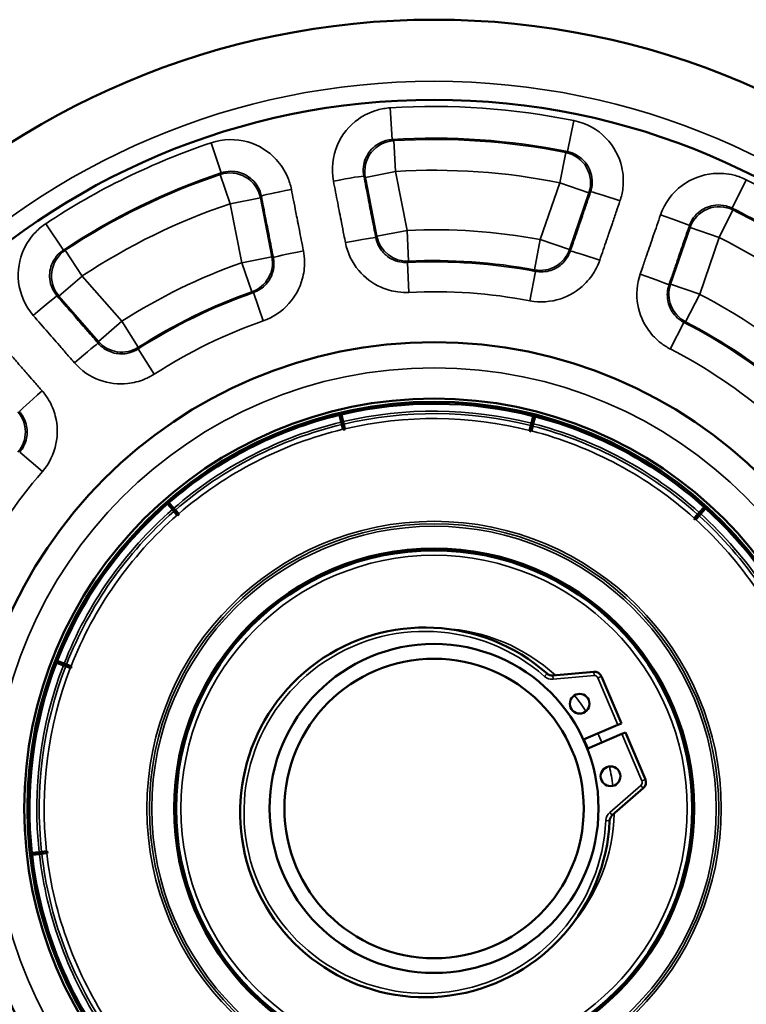
# Model space of a CAD drawing. Units: inches. Extents: x 0.6 to 32.9, y 2.1 to 21.
# Drawn here: x 5.5 to 7, y 12.3 to 14.3 of the extents above; entities that cross this region are included whole.
import ezdxf

# ---------------------------------------------------------------- set-up
doc = ezdxf.new("R2010")
doc.units = ezdxf.units.IN
doc.header["$MEASUREMENT"] = 0
doc.layers.add('Visible (ANSI)', color=7, linetype='Continuous', lineweight=50)
doc.layers.add('Visible Narrow (ANSI)', color=7, linetype='Continuous', lineweight=35)

msp = doc.modelspace()

# ---------------------------------------------------------------- linework, layer by layer
at = {"layer": 'Visible (ANSI)'}
for p, q in [((6.1831, 13.4843), (6.187, 13.4852)), ((6.1866, 13.4697), (6.1831, 13.4843)), ((6.187, 13.4852), (6.1905, 13.4706)), ((6.5724, 13.4674), (6.5761, 13.4819)), ((6.5761, 13.4819), (6.5799, 13.481)), ((6.1877, 13.4648), (6.1866, 13.4697)), ((6.1901, 13.4551), (6.1877, 13.4648)), ((6.1905, 13.4706), (6.1916, 13.4657)), ((6.1916, 13.4657), (6.1939, 13.456)), ((6.5686, 13.4529), (6.5711, 13.4626)), ((6.5711, 13.4626), (6.5724, 13.4674)), ((6.575, 13.4616), (6.5725, 13.4519)), ((6.5762, 13.4664), (6.575, 13.4616)), ((6.5799, 13.481), (6.5762, 13.4664)), ((6.1903, 13.4539), (6.1901, 13.4551)), ((6.1942, 13.4548), (6.1903, 13.4539)), ((6.1939, 13.456), (6.1942, 13.4548)), ((6.5683, 13.4517), (6.5686, 13.4529)), ((6.5722, 13.4507), (6.5683, 13.4517)), ((6.5725, 13.4519), (6.5722, 13.4507)), ((5.8341, 13.3037), (5.8371, 13.3063)), ((5.844, 13.2924), (5.8341, 13.3037)), ((5.8371, 13.3063), (5.847, 13.295)), ((5.8472, 13.2886), (5.844, 13.2924)), ((5.847, 13.295), (5.8503, 13.2912)), ((5.8538, 13.2811), (5.8472, 13.2886)), ((5.8503, 13.2912), (5.8568, 13.2837)), ((5.8576, 13.2828), (5.8546, 13.2801)), ((5.8568, 13.2837), (5.8576, 13.2828)), ((6.9029, 13.275), (6.9095, 13.2824)), ((6.9095, 13.2824), (6.9129, 13.2861)), ((6.9159, 13.2835), (6.9125, 13.2798)), ((6.9129, 13.2861), (6.9229, 13.2973)), ((6.9259, 13.2946), (6.9159, 13.2835)), ((6.9229, 13.2973), (6.9259, 13.2946)), ((5.8546, 13.2801), (5.8538, 13.2811)), ((6.902, 13.2741), (6.9029, 13.275)), ((6.905, 13.2714), (6.902, 13.2741)), ((6.9058, 13.2723), (6.905, 13.2714)), ((6.9125, 13.2798), (6.9058, 13.2723)), ((5.609, 12.9816), (5.6104, 12.9853)), ((5.6104, 12.9853), (5.6244, 12.9799)), ((5.623, 12.9762), (5.609, 12.9816)), ((5.6276, 12.9744), (5.623, 12.9762)), ((5.6244, 12.9799), (5.6291, 12.9781)), ((5.6369, 12.9708), (5.6276, 12.9744)), ((5.6291, 12.9781), (5.6384, 12.9745)), ((5.6381, 12.9703), (5.6369, 12.9708)), ((5.6396, 12.974), (5.6381, 12.9703)), ((5.6384, 12.9745), (5.6396, 12.974)), ((6.6988, 12.9634), (6.6158, 12.956)), ((6.7552, 12.8586), (6.7146, 12.9539)), ((6.678, 12.8257), (6.748, 12.8555)), ((6.7552, 12.8586), (6.748, 12.8555)), ((6.7558, 12.8371), (6.6858, 12.8073)), ((6.7558, 12.8371), (6.763, 12.8402)), ((6.8036, 12.7448), (6.763, 12.8402)), ((6.7365, 12.6722), (6.7994, 12.7269)), ((5.5589, 12.5958), (5.5738, 12.5975)), ((5.5593, 12.5918), (5.5589, 12.5958)), ((5.5742, 12.5935), (5.5593, 12.5918)), ((5.5738, 12.5975), (5.5787, 12.598)), ((5.5792, 12.5941), (5.5742, 12.5935)), ((5.5787, 12.598), (5.5887, 12.5992)), ((5.5891, 12.5952), (5.5792, 12.5941)), ((5.5887, 12.5992), (5.5899, 12.5993)), ((5.5904, 12.5953), (5.5891, 12.5952)), ((5.5899, 12.5993), (5.5904, 12.5953))]:
    msp.add_line(p, q, dxfattribs=at)
for centre, radius in [((6.3749, 12.686), 1.6), ((6.3749, 12.686), 1.4375), ((6.3749, 12.686), 0.946), ((6.3749, 12.686), 0.8314), ((6.3749, 12.686), 0.825), ((6.3749, 12.686), 0.5275), ((6.3749, 12.686), 0.5235), ((6.3749, 12.686), 0.3337), ((6.3749, 12.686), 0.3037), ((6.6703, 12.8985), 0.02), ((6.7329, 12.7513), 0.02)]:
    msp.add_circle(centre, radius, dxfattribs=at)
for centre, radius, start, end in [((6.3749, 12.686), 0.821, 75.8165, 103.2296), ((6.3749, 12.686), 0.821, 103.5088, 130.9219), ((6.3749, 12.686), 0.821, 103.2296, 103.5088), ((6.3749, 12.686), 0.821, 75.5373, 75.8165), ((6.3749, 12.686), 0.821, 48.1242, 75.5373), ((6.3749, 12.686), 0.821, 131.2011, 158.6143), ((6.3749, 12.686), 0.821, 130.9219, 131.2011), ((6.3749, 12.686), 0.821, 47.845, 48.1242), ((6.3749, 12.686), 0.821, 20.4319, 47.845), ((6.3565, 12.6781), 0.375, 48.6806, 357.4008), ((6.3749, 12.686), 0.821, 158.6143, 158.8934), ((6.3749, 12.686), 0.821, 158.8934, 186.3066), ((6.7002, 12.9478), 0.0156, 23.0407, 95.1148), ((6.6144, 12.9715), 0.0156, 228.6806, 275.1148), ((6.3749, 12.686), 0.3345, 21.3276, 24.7538), ((6.7892, 12.7387), 0.0156, 310.9666, 23.0407), ((6.7467, 12.6604), 0.0156, 130.9666, 177.4008), ((6.3749, 12.686), 0.821, 186.3066, 186.5857), ((6.3749, 12.686), 0.821, 186.5857, 213.9989)]:
    msp.add_arc(centre, radius, start, end, dxfattribs=at)
at = {"layer": 'Visible Narrow (ANSI)'}
for p, q in [((6.2899, 14.0429), (6.2859, 14.1071)), ((6.6458, 14.0183), (6.6586, 14.0813)), ((6.2968, 13.9782), (6.2931, 14.0406)), ((5.9433, 13.9752), (5.9229, 14.0362)), ((6.6423, 14.0164), (6.63, 13.9552)), ((5.9413, 13.9719), (5.9612, 13.9127)), ((6.2355, 13.9662), (6.2968, 13.9782)), ((6.2355, 13.9662), (6.2588, 13.8466)), ((6.3202, 13.8586), (6.2968, 13.9782)), ((6.9798, 13.9036), (7.0084, 13.9612)), ((6.63, 13.9552), (6.5904, 13.8399)), ((6.63, 13.9552), (6.6891, 13.9349)), ((5.9612, 13.9127), (6.0226, 13.9247)), ((6.0459, 13.8051), (6.0226, 13.9247)), ((6.6495, 13.8196), (6.6891, 13.9349)), ((5.9612, 13.9127), (5.9846, 13.7931)), ((6.9534, 13.8441), (6.9813, 13.9)), ((5.6229, 13.8186), (5.5873, 13.8722)), ((6.8943, 13.8644), (6.8547, 13.7492)), ((6.8943, 13.8644), (6.9534, 13.8441)), ((6.3202, 13.8586), (6.2588, 13.8466)), ((6.3231, 13.7962), (6.3202, 13.8586)), ((6.9138, 13.7289), (6.9534, 13.8441)), ((6.5904, 13.8399), (6.579, 13.7785)), ((6.6495, 13.8196), (6.5904, 13.8399)), ((5.6612, 13.766), (5.6267, 13.8182)), ((6.0459, 13.8051), (5.9846, 13.7931)), ((5.9846, 13.7931), (6.0054, 13.7342)), ((6.324, 13.7328), (6.321, 13.7934)), ((5.614, 13.725), (5.6612, 13.766)), ((5.7412, 13.6742), (5.6612, 13.766)), ((6.5694, 13.7159), (6.5806, 13.7755)), ((6.9138, 13.7289), (6.8547, 13.7492)), ((5.614, 13.725), (5.6941, 13.6331)), ((6.0284, 13.6751), (6.0083, 13.7324)), ((6.8851, 13.6734), (6.9138, 13.7289)), ((5.7412, 13.6742), (5.6941, 13.6331)), ((5.7749, 13.6215), (5.7412, 13.6742)), ((6.8542, 13.618), (6.8819, 13.672)), ((5.8074, 13.5671), (5.7745, 13.6181)), ((5.5802, 13.3694), (5.5343, 13.4089)), ((6.6988, 12.9634), (6.6995, 12.9556)), ((6.6041, 12.9598), (6.5989, 12.9539)), ((6.6158, 12.956), (6.6165, 12.9482)), ((6.6165, 12.9482), (6.6995, 12.9556)), ((6.7146, 12.9539), (6.7074, 12.9509)), ((6.7074, 12.9509), (6.748, 12.8555)), ((6.7558, 12.8371), (6.7964, 12.7418)), ((6.7964, 12.7418), (6.8036, 12.7448)), ((6.7943, 12.7328), (6.7314, 12.6781)), ((6.7943, 12.7328), (6.7994, 12.7269)), ((6.7314, 12.6781), (6.7365, 12.6722)), ((6.7233, 12.6615), (6.7311, 12.6611))]:
    msp.add_line(p, q, dxfattribs=at)
for radius in [1.475, 0.8939, 0.5825, 0.5775, 0.5725, 0.5135]:
    msp.add_circle((6.3749, 12.686), radius, dxfattribs=at)
for centre, radius, start, end in [((6.3749, 12.686), 1.4239, 78.5085, 93.5833), ((6.3749, 12.686), 1.3596, 78.5085, 93.5833), ((6.3749, 12.686), 1.3571, 78.6346, 93.4572), ((6.3749, 12.686), 1.4239, 108.5085, 123.5833), ((6.3749, 12.686), 1.2946, 78.6346, 93.4572), ((6.3749, 12.686), 1.3596, 108.5085, 123.5833), ((6.3749, 12.686), 1.3571, 108.6346, 123.4572), ((6.3749, 12.686), 1.4239, 48.5085, 63.5833), ((6.3749, 12.686), 1.2946, 108.6346, 123.4572), ((6.3749, 12.686), 1.3596, 48.5085, 63.5833), ((6.3749, 12.686), 1.3571, 48.6346, 63.4572), ((6.3749, 12.686), 1.1739, 79.4199, 92.6719), ((6.3749, 12.686), 1.2946, 48.6346, 63.4572), ((6.3749, 12.686), 1.1739, 109.4199, 122.6719), ((6.3749, 12.686), 1.1087, 79.3061, 92.7857), ((6.3749, 12.686), 1.1114, 79.4199, 92.6719), ((6.3749, 12.686), 1.1087, 109.3061, 122.7857), ((6.3749, 12.686), 1.1114, 109.4199, 122.6719), ((6.3749, 12.686), 1.0481, 79.3061, 92.7857), ((6.3749, 12.686), 1.1739, 49.4199, 62.6719), ((6.3749, 12.686), 1.0481, 109.3061, 122.7857), ((6.3749, 12.686), 1.1087, 49.3061, 62.7857), ((6.3749, 12.686), 1.1114, 49.4199, 62.6719), ((6.3749, 12.686), 1.0481, 49.3061, 62.7857), ((6.3749, 12.686), 0.806, 75.8191, 103.227), ((6.3749, 12.686), 0.801, 75.82, 103.2262), ((6.3749, 12.686), 0.806, 103.5114, 130.9193), ((6.3749, 12.686), 0.801, 103.5123, 130.9185), ((6.3749, 12.686), 0.791, 75.8218, 103.2243), ((6.3749, 12.686), 0.801, 48.1277, 75.5338), ((6.3749, 12.686), 0.806, 48.1268, 75.5347), ((6.3749, 12.686), 0.791, 103.5141, 130.9167), ((6.3749, 12.686), 0.791, 48.1295, 75.532), ((6.3749, 12.686), 1.0481, 139.3061, 152.7857), ((6.3749, 12.686), 0.806, 131.2037, 158.6117), ((6.3749, 12.686), 0.801, 131.2046, 158.6108), ((6.3749, 12.686), 0.806, 20.4345, 47.8424), ((6.3749, 12.686), 0.791, 131.2064, 158.609), ((6.3749, 12.686), 0.791, 20.4372, 47.8397), ((6.3749, 12.686), 0.801, 20.4354, 47.8415), ((6.3565, 12.6781), 0.3672, 48.6806, 357.4008), ((6.3749, 12.686), 0.3657, 47.6862, 86.8725), ((6.3749, 12.686), 0.806, 158.896, 186.304), ((6.3749, 12.686), 0.801, 158.8969, 186.3031), ((6.3749, 12.686), 0.791, 158.8987, 186.3013), ((6.6144, 12.9715), 0.0234, 228.6806, 275.1148), ((6.7002, 12.9478), 0.00781, 23.0407, 95.1148), ((6.3749, 12.686), 0.3657, 32.6123, 38.8682), ((6.3749, 12.686), 0.3657, 21.474, 24.6074), ((6.3749, 12.686), 0.3658, 7.2132, 13.4691), ((6.7892, 12.7387), 0.00781, 310.9666, 23.0407), ((6.3749, 12.686), 0.3657, 319.2089, 358.3952), ((6.7467, 12.6604), 0.0234, 130.9666, 177.4008), ((6.3749, 12.686), 0.806, 186.5883, 213.9963), ((6.3749, 12.686), 0.801, 186.5892, 213.9954), ((6.3749, 12.686), 0.791, 186.591, 213.9936)]:
    msp.add_arc(centre, radius, start, end, dxfattribs=at)
for centre, major_axis, ratio, start_param, end_param in [((6.2968, 13.9782), (-0.0383, -0.0494), 0.999649, 3.860941, 5.563837), ((6.63, 13.9552), (-0.0311, 0.0542), 0.999649, 3.860941, 5.563837), ((5.9612, 13.9127), (-0.054, 0.0314), 0.999649, 3.860941, 5.563837), ((6.1711, 13.9566), (0.0613, 0.0119), 0.029588, 0.017461, 1.569813), ((6.0859, 13.94), (-0.0613, -0.012), 0.029588, 4.713372, 6.265724), ((6.7516, 13.9165), (-0.0591, 0.0203), 0.029588, 4.713372, 6.265724), ((6.9534, 13.8441), (-0.0578, -0.0237), 0.999649, 3.860941, 5.563837), ((6.8337, 13.8883), (0.0591, -0.0203), 0.029588, 0.017461, 1.569813), ((6.1954, 13.8319), (0.0613, 0.0119), 0.029584, 0.017461, 1.569705), ((6.3202, 13.8586), (0.0492, -0.0386), 0.999734, 4.000199, 5.424579), ((5.6612, 13.766), (-0.0084, -0.0619), 0.999649, 3.860941, 5.563837), ((5.9846, 13.7931), (0.031, 0.0543), 0.999734, 4.000199, 5.424579), ((6.1103, 13.8153), (-0.0613, -0.012), 0.029584, 4.71348, 6.265724), ((6.5904, 13.8399), (0.054, 0.0315), 0.999734, 4.000199, 5.424579), ((6.7104, 13.7963), (-0.0591, 0.0203), 0.029584, 4.71348, 6.265724), ((6.7924, 13.7682), (0.0591, -0.0203), 0.029584, 0.017461, 1.569705), ((6.9138, 13.7289), (0.0233, -0.058), 0.999734, 4.000199, 5.424579), ((5.5631, 13.6845), (0.0472, 0.041), 0.029588, 0.017461, 1.569813), ((5.6464, 13.5886), (0.0472, 0.041), 0.029584, 0.017461, 1.569705), ((5.7412, 13.6742), (0.0619, -0.0089), 0.999734, 4.000199, 5.424579), ((5.5811, 13.5317), (-0.0471, -0.0411), 0.029584, 4.71348, 6.265724), ((5.4833, 13.4496), (-0.0003, 0.0625), 0.999734, 4.000199, 5.424579)]:
    msp.add_ellipse(centre, major_axis=major_axis, ratio=ratio, start_param=start_param, end_param=end_param, dxfattribs=at)
for points, knots in [([(6.2859, 14.1071), (6.2771, 14.1066), (6.2683, 14.1051), (6.246, 14.0988), (6.2331, 14.0926), (6.2028, 14.0712), (6.188, 14.053), (6.1688, 14.0091), (6.166, 13.983), (6.1708, 13.9585)], [0, 0, 0, 0, 0.067154, 0.067154, 0.1746003, 0.1746003, 0.3465144, 0.3465144, 0.5372316, 0.5372316, 0.5372316, 0.5372316]), ([(6.7521, 13.9183), (6.755, 13.9266), (6.757, 13.9353), (6.7597, 13.9583), (6.7589, 13.9726), (6.7507, 14.0087), (6.7395, 14.0293), (6.7062, 14.0638), (6.6831, 14.0764), (6.6586, 14.0813)], [0, 0, 0, 0, 0.067154, 0.067154, 0.1746004, 0.1746004, 0.3465147, 0.3465147, 0.5372321, 0.5372321, 0.5372321, 0.5372321]), ([(6.0855, 13.9418), (6.0838, 13.9505), (6.0811, 13.959), (6.072, 13.9802), (6.0642, 13.9922), (6.039, 14.0194), (6.019, 14.0317), (5.9729, 14.0448), (5.9467, 14.0442), (5.9229, 14.0362)], [0, 0, 0, 0, 0.067154, 0.067154, 0.1746004, 0.1746004, 0.3465147, 0.3465147, 0.5372321, 0.5372321, 0.5372321, 0.5372321]), ([(6.2324, 13.9686), (6.23, 13.9809), (6.2314, 13.9939), (6.241, 14.0159), (6.2484, 14.025), (6.2635, 14.0357), (6.27, 14.0387), (6.2811, 14.0419), (6.2855, 14.0426), (6.2899, 14.0429)], [-0.5372316, -0.5372316, -0.5372316, -0.5372316, -0.3465144, -0.3465144, -0.1746003, -0.1746003, -0.067154, -0.067154, 0, 0, 0, 0]), ([(6.2931, 14.0406), (6.293, 14.0406), (6.2929, 14.0407), (6.2925, 14.041), (6.2922, 14.0412), (6.2918, 14.0415), (6.2916, 14.0417), (6.291, 14.0421), (6.2907, 14.0423), (6.2902, 14.0427), (6.2901, 14.0428), (6.2899, 14.0429)], [-0.7025145, -0.7025145, -0.7025145, -0.7025145, -0.6739974, -0.6739974, -0.5722619, -0.5722619, -0.5086773, -0.5086773, -0.3815079, -0.3815079, -0.3385666, -0.3385666, -0.3385666, -0.3385666]), ([(6.6458, 14.0183), (6.6456, 14.0182), (6.6455, 14.0181), (6.645, 14.0179), (6.6446, 14.0176), (6.644, 14.0173), (6.6438, 14.0172), (6.6432, 14.0169), (6.6429, 14.0168), (6.6425, 14.0165), (6.6424, 14.0165), (6.6423, 14.0164)], [0.3385666, 0.3385666, 0.3385666, 0.3385666, 0.3815079, 0.3815079, 0.5086773, 0.5086773, 0.5722619, 0.5722619, 0.6739974, 0.6739974, 0.7025145, 0.7025145, 0.7025145, 0.7025145]), ([(6.6458, 14.0183), (6.658, 14.0158), (6.6695, 14.0095), (6.6862, 13.9923), (6.6918, 13.982), (6.6959, 13.9639), (6.6963, 13.9568), (6.6949, 13.9453), (6.6939, 13.941), (6.6925, 13.9368)], [-0.5372321, -0.5372321, -0.5372321, -0.5372321, -0.3465147, -0.3465147, -0.1746004, -0.1746004, -0.067154, -0.067154, 0, 0, 0, 0]), ([(5.9433, 13.9752), (5.9432, 13.9751), (5.9432, 13.975), (5.9428, 13.9744), (5.9426, 13.9741), (5.9422, 13.9735), (5.9421, 13.9733), (5.9418, 13.9728), (5.9416, 13.9725), (5.9414, 13.9721), (5.9413, 13.972), (5.9413, 13.9719)], [0.3385666, 0.3385666, 0.3385666, 0.3385666, 0.3815079, 0.3815079, 0.5086773, 0.5086773, 0.5722619, 0.5722619, 0.6739974, 0.6739974, 0.7025145, 0.7025145, 0.7025145, 0.7025145]), ([(5.9433, 13.9752), (5.9552, 13.9792), (5.9683, 13.9795), (5.9913, 13.9729), (6.0013, 13.9668), (6.0139, 13.9532), (6.0178, 13.9472), (6.0224, 13.9366), (6.0237, 13.9324), (6.0245, 13.928)], [-0.5372321, -0.5372321, -0.5372321, -0.5372321, -0.3465147, -0.3465147, -0.1746004, -0.1746004, -0.067154, -0.067154, 0, 0, 0, 0]), ([(6.2567, 13.8439), (6.2557, 13.8491), (6.2547, 13.8543), (6.252, 13.8678), (6.2504, 13.8761), (6.2462, 13.8977), (6.2436, 13.911), (6.2382, 13.9391), (6.2353, 13.9539), (6.2324, 13.9686)], [0, 0, 0, 0, 0.0403562, 0.0403562, 0.1049261, 0.1049261, 0.2082379, 0.2082379, 0.3228495, 0.3228495, 0.3228495, 0.3228495]), ([(6.2324, 13.9686), (6.2326, 13.9685), (6.2327, 13.9684), (6.2332, 13.968), (6.2336, 13.9677), (6.2341, 13.9673), (6.2343, 13.9672), (6.2347, 13.9668), (6.235, 13.9666), (6.2353, 13.9664), (6.2354, 13.9663), (6.2355, 13.9662)], [0.3283957, 0.3283957, 0.3283957, 0.3283957, 0.3815079, 0.3815079, 0.5086773, 0.5086773, 0.5722619, 0.5722619, 0.6739974, 0.6739974, 0.7025145, 0.7025145, 0.7025145, 0.7025145]), ([(7.0084, 13.9612), (7.0005, 13.9651), (6.9921, 13.9683), (6.9696, 13.974), (6.9554, 13.9751), (6.9185, 13.9717), (6.8965, 13.9633), (6.858, 13.9349), (6.8425, 13.9137), (6.8344, 13.89)], [0, 0, 0, 0, 0.067154, 0.067154, 0.1746003, 0.1746003, 0.3465144, 0.3465144, 0.5372316, 0.5372316, 0.5372316, 0.5372316]), ([(6.1099, 13.8171), (6.1084, 13.8245), (6.107, 13.8319), (6.1042, 13.8459), (6.1029, 13.8526), (6.1008, 13.8634), (6.1, 13.8675), (6.0987, 13.8743), (6.0982, 13.8769), (6.0966, 13.8847), (6.0956, 13.8899), (6.093, 13.9034), (6.0913, 13.9117), (6.0883, 13.9273), (6.0869, 13.9345), (6.0855, 13.9418)], [-0.3228495, -0.3228495, -0.3228495, -0.3228495, -0.2655437, -0.2655437, -0.2138878, -0.2138878, -0.1816028, -0.1816028, -0.1614247, -0.1614247, -0.1210685, -0.1210685, -0.0564987, -0.0564987, 0, 0, 0, 0]), ([(6.1708, 13.9585), (6.1737, 13.9437), (6.1765, 13.929), (6.182, 13.9009), (6.1846, 13.8876), (6.1888, 13.866), (6.1904, 13.8577), (6.1931, 13.8442), (6.1941, 13.839), (6.1951, 13.8338)], [-0.3228495, -0.3228495, -0.3228495, -0.3228495, -0.2082379, -0.2082379, -0.1049261, -0.1049261, -0.0403562, -0.0403562, 0, 0, 0, 0]), ([(6.0226, 13.9247), (6.0226, 13.9247), (6.0227, 13.9248), (6.0229, 13.9252), (6.0231, 13.9255), (6.0234, 13.926), (6.0235, 13.9262), (6.0238, 13.9268), (6.024, 13.9272), (6.0243, 13.9277), (6.0244, 13.9279), (6.0245, 13.928)], [-0.7025145, -0.7025145, -0.7025145, -0.7025145, -0.6739974, -0.6739974, -0.5722619, -0.5722619, -0.5086773, -0.5086773, -0.3815079, -0.3815079, -0.3283957, -0.3283957, -0.3283957, -0.3283957]), ([(6.0245, 13.928), (6.026, 13.9208), (6.0274, 13.9135), (6.0304, 13.8979), (6.0321, 13.8896), (6.0347, 13.8761), (6.0357, 13.8709), (6.0372, 13.8631), (6.0378, 13.8605), (6.0391, 13.8537), (6.0399, 13.8496), (6.042, 13.8388), (6.0433, 13.8321), (6.0461, 13.8181), (6.0475, 13.8107), (6.0489, 13.8033)], [0, 0, 0, 0, 0.0564987, 0.0564987, 0.1210685, 0.1210685, 0.1614247, 0.1614247, 0.1816028, 0.1816028, 0.2138878, 0.2138878, 0.2655437, 0.2655437, 0.3228495, 0.3228495, 0.3228495, 0.3228495]), ([(6.6925, 13.9368), (6.6901, 13.9298), (6.6877, 13.9228), (6.6825, 13.9078), (6.6798, 13.8998), (6.6753, 13.8867), (6.6736, 13.8817), (6.671, 13.8742), (6.6702, 13.8717), (6.668, 13.8652), (6.6666, 13.8612), (6.663, 13.8508), (6.6608, 13.8444), (6.6562, 13.8309), (6.6537, 13.8237), (6.6513, 13.8166)], [0, 0, 0, 0, 0.0564987, 0.0564987, 0.1210685, 0.1210685, 0.1614247, 0.1614247, 0.1816028, 0.1816028, 0.2138878, 0.2138878, 0.2655437, 0.2655437, 0.3228495, 0.3228495, 0.3228495, 0.3228495]), ([(6.6891, 13.9349), (6.6892, 13.9349), (6.6893, 13.935), (6.6897, 13.9352), (6.69, 13.9354), (6.6905, 13.9357), (6.6907, 13.9358), (6.6913, 13.9361), (6.6916, 13.9363), (6.6922, 13.9366), (6.6923, 13.9367), (6.6925, 13.9368)], [-0.7025145, -0.7025145, -0.7025145, -0.7025145, -0.6739974, -0.6739974, -0.5722619, -0.5722619, -0.5086773, -0.5086773, -0.3815079, -0.3815079, -0.3283957, -0.3283957, -0.3283957, -0.3283957]), ([(6.7109, 13.7981), (6.7134, 13.8052), (6.7158, 13.8123), (6.7204, 13.8258), (6.7226, 13.8323), (6.7262, 13.8427), (6.7276, 13.8467), (6.7298, 13.8532), (6.7307, 13.8557), (6.7333, 13.8632), (6.735, 13.8682), (6.7394, 13.8812), (6.7422, 13.8892), (6.7473, 13.9043), (6.7497, 13.9113), (6.7521, 13.9183)], [-0.3228495, -0.3228495, -0.3228495, -0.3228495, -0.2655437, -0.2655437, -0.2138878, -0.2138878, -0.1816028, -0.1816028, -0.1614247, -0.1614247, -0.1210685, -0.1210685, -0.0564987, -0.0564987, 0, 0, 0, 0]), ([(6.8928, 13.868), (6.8969, 13.8798), (6.9046, 13.8904), (6.9239, 13.9046), (6.9349, 13.9088), (6.9533, 13.9105), (6.9604, 13.91), (6.9716, 13.9071), (6.9758, 13.9055), (6.9798, 13.9036)], [-0.5372316, -0.5372316, -0.5372316, -0.5372316, -0.3465144, -0.3465144, -0.1746003, -0.1746003, -0.067154, -0.067154, 0, 0, 0, 0]), ([(6.9813, 13.9), (6.9813, 13.9001), (6.9812, 13.9002), (6.9811, 13.9006), (6.9809, 13.901), (6.9807, 13.9015), (6.9806, 13.9017), (6.9803, 13.9023), (6.9801, 13.9027), (6.9799, 13.9033), (6.9798, 13.9034), (6.9798, 13.9036)], [-0.7025145, -0.7025145, -0.7025145, -0.7025145, -0.6739974, -0.6739974, -0.5722619, -0.5722619, -0.5086773, -0.5086773, -0.3815079, -0.3815079, -0.3385666, -0.3385666, -0.3385666, -0.3385666]), ([(6.8344, 13.89), (6.8295, 13.8758), (6.8246, 13.8616), (6.8153, 13.8346), (6.8109, 13.8218), (6.8037, 13.8009), (6.801, 13.7929), (6.7965, 13.7799), (6.7948, 13.7749), (6.7931, 13.7699)], [-0.3228495, -0.3228495, -0.3228495, -0.3228495, -0.2082379, -0.2082379, -0.1049261, -0.1049261, -0.0403562, -0.0403562, 0, 0, 0, 0]), ([(5.5873, 13.8722), (5.5799, 13.8673), (5.573, 13.8616), (5.5568, 13.845), (5.5487, 13.8332), (5.5332, 13.7996), (5.5295, 13.7764), (5.5349, 13.7288), (5.5455, 13.7048), (5.5619, 13.6859)], [0, 0, 0, 0, 0.067154, 0.067154, 0.1746003, 0.1746003, 0.3465144, 0.3465144, 0.5372316, 0.5372316, 0.5372316, 0.5372316]), ([(6.8515, 13.7479), (6.8532, 13.7529), (6.8549, 13.7579), (6.8594, 13.7709), (6.8622, 13.7789), (6.8693, 13.7997), (6.8737, 13.8126), (6.883, 13.8396), (6.8879, 13.8538), (6.8928, 13.868)], [0, 0, 0, 0, 0.0403562, 0.0403562, 0.1049261, 0.1049261, 0.2082379, 0.2082379, 0.3228495, 0.3228495, 0.3228495, 0.3228495]), ([(6.8928, 13.868), (6.8929, 13.8678), (6.893, 13.8677), (6.8932, 13.8671), (6.8934, 13.8667), (6.8936, 13.8661), (6.8937, 13.8659), (6.8939, 13.8653), (6.8941, 13.865), (6.8942, 13.8646), (6.8943, 13.8645), (6.8943, 13.8644)], [0.3283957, 0.3283957, 0.3283957, 0.3283957, 0.3815079, 0.3815079, 0.5086773, 0.5086773, 0.5722619, 0.5722619, 0.6739974, 0.6739974, 0.7025145, 0.7025145, 0.7025145, 0.7025145]), ([(6.2588, 13.8466), (6.2588, 13.8466), (6.2587, 13.8465), (6.2585, 13.8462), (6.2583, 13.846), (6.258, 13.8456), (6.2579, 13.8454), (6.2575, 13.845), (6.2573, 13.8447), (6.2569, 13.8442), (6.2568, 13.8441), (6.2567, 13.8439)], [-0.7024557, -0.7024557, -0.7024557, -0.7024557, -0.6739405, -0.6739405, -0.5722137, -0.5722137, -0.5086344, -0.5086344, -0.3814758, -0.3814758, -0.318814, -0.318814, -0.318814, -0.318814]), ([(6.321, 13.7934), (6.3173, 13.7932), (6.3136, 13.7934), (6.304, 13.7946), (6.2982, 13.7962), (6.2841, 13.8025), (6.2763, 13.8084), (6.2634, 13.8237), (6.2587, 13.8336), (6.2567, 13.8439)], [-0.4505662, -0.4505662, -0.4505662, -0.4505662, -0.3942454, -0.3942454, -0.3041322, -0.3041322, -0.159951, -0.159951, 0, 0, 0, 0]), ([(6.1951, 13.8338), (6.1991, 13.8132), (6.2084, 13.7935), (6.2343, 13.7627), (6.2499, 13.751), (6.2783, 13.7385), (6.2898, 13.7353), (6.3091, 13.7328), (6.3166, 13.7325), (6.324, 13.7328)], [0, 0, 0, 0, 0.159951, 0.159951, 0.3041322, 0.3041322, 0.3942454, 0.3942454, 0.4505662, 0.4505662, 0.4505662, 0.4505662]), ([(5.6102, 13.7255), (5.602, 13.735), (5.5967, 13.747), (5.594, 13.7707), (5.5959, 13.7823), (5.6036, 13.7991), (5.6077, 13.805), (5.6157, 13.8133), (5.6192, 13.8162), (5.6229, 13.8186)], [-0.5372316, -0.5372316, -0.5372316, -0.5372316, -0.3465144, -0.3465144, -0.1746003, -0.1746003, -0.067154, -0.067154, 0, 0, 0, 0]), ([(5.6267, 13.8182), (5.6266, 13.8182), (5.6265, 13.8182), (5.6261, 13.8183), (5.6257, 13.8183), (5.6251, 13.8184), (5.6249, 13.8184), (5.6242, 13.8185), (5.6238, 13.8185), (5.6232, 13.8186), (5.623, 13.8186), (5.6229, 13.8186)], [-0.7025145, -0.7025145, -0.7025145, -0.7025145, -0.6739974, -0.6739974, -0.5722619, -0.5722619, -0.5086773, -0.5086773, -0.3815079, -0.3815079, -0.3385666, -0.3385666, -0.3385666, -0.3385666]), ([(6.0489, 13.8033), (6.0497, 13.7997), (6.0501, 13.796), (6.0502, 13.7863), (6.0494, 13.7804), (6.0453, 13.7655), (6.0407, 13.7569), (6.0273, 13.7419), (6.0182, 13.7358), (6.0083, 13.7324)], [-0.4505645, -0.4505645, -0.4505645, -0.4505645, -0.3942439, -0.3942439, -0.304131, -0.304131, -0.1599504, -0.1599504, 0, 0, 0, 0]), ([(6.0284, 13.6751), (6.0482, 13.6821), (6.0664, 13.6942), (6.0932, 13.7242), (6.1025, 13.7414), (6.1108, 13.7712), (6.1123, 13.783), (6.1121, 13.8024), (6.1113, 13.8099), (6.1099, 13.8171)], [0, 0, 0, 0, 0.1599504, 0.1599504, 0.304131, 0.304131, 0.3942439, 0.3942439, 0.4505645, 0.4505645, 0.4505645, 0.4505645]), ([(6.0489, 13.8033), (6.0488, 13.8034), (6.0486, 13.8035), (6.0481, 13.8038), (6.0478, 13.804), (6.0473, 13.8043), (6.0471, 13.8044), (6.0467, 13.8046), (6.0464, 13.8048), (6.0461, 13.805), (6.046, 13.805), (6.0459, 13.8051)], [0.318814, 0.318814, 0.318814, 0.318814, 0.3814758, 0.3814758, 0.5086344, 0.5086344, 0.5722137, 0.5722137, 0.6739405, 0.6739405, 0.7024557, 0.7024557, 0.7024557, 0.7024557]), ([(6.6513, 13.8166), (6.6501, 13.8131), (6.6486, 13.8097), (6.6439, 13.8012), (6.6402, 13.7965), (6.6292, 13.7856), (6.6209, 13.7805), (6.6018, 13.7742), (6.591, 13.7735), (6.5806, 13.7755)], [-0.4505645, -0.4505645, -0.4505645, -0.4505645, -0.3942439, -0.3942439, -0.304131, -0.304131, -0.1599504, -0.1599504, 0, 0, 0, 0]), ([(6.6513, 13.8166), (6.6512, 13.8168), (6.6511, 13.817), (6.6508, 13.8175), (6.6506, 13.8178), (6.6503, 13.8183), (6.6502, 13.8185), (6.65, 13.8189), (6.6498, 13.8192), (6.6496, 13.8195), (6.6496, 13.8196), (6.6495, 13.8196)], [0.318814, 0.318814, 0.318814, 0.318814, 0.3814758, 0.3814758, 0.5086344, 0.5086344, 0.5722137, 0.5722137, 0.6739405, 0.6739405, 0.7024557, 0.7024557, 0.7024557, 0.7024557]), ([(6.321, 13.7934), (6.3211, 13.7936), (6.3213, 13.7937), (6.3216, 13.7942), (6.3218, 13.7945), (6.3222, 13.795), (6.3223, 13.7951), (6.3226, 13.7955), (6.3228, 13.7958), (6.323, 13.7961), (6.323, 13.7961), (6.3231, 13.7962)], [0.310259, 0.310259, 0.310259, 0.310259, 0.3814758, 0.3814758, 0.5086344, 0.5086344, 0.5722137, 0.5722137, 0.6739405, 0.6739405, 0.7024557, 0.7024557, 0.7024557, 0.7024557]), ([(6.5694, 13.7159), (6.59, 13.712), (6.6118, 13.7134), (6.65, 13.726), (6.6667, 13.7362), (6.6888, 13.7578), (6.696, 13.7673), (6.7055, 13.7843), (6.7085, 13.7911), (6.7109, 13.7981)], [0, 0, 0, 0, 0.1599504, 0.1599504, 0.304131, 0.304131, 0.3942439, 0.3942439, 0.4505645, 0.4505645, 0.4505645, 0.4505645]), ([(6.579, 13.7785), (6.579, 13.7784), (6.5791, 13.7784), (6.5792, 13.778), (6.5794, 13.7778), (6.5796, 13.7773), (6.5797, 13.7772), (6.58, 13.7767), (6.5802, 13.7763), (6.5804, 13.7758), (6.5805, 13.7756), (6.5806, 13.7755)], [-0.7024557, -0.7024557, -0.7024557, -0.7024557, -0.6739405, -0.6739405, -0.5722137, -0.5722137, -0.5086344, -0.5086344, -0.3814758, -0.3814758, -0.310259, -0.310259, -0.310259, -0.310259]), ([(6.7931, 13.7699), (6.7862, 13.7501), (6.7845, 13.7283), (6.7915, 13.6888), (6.7992, 13.6708), (6.8175, 13.6458), (6.8259, 13.6372), (6.8413, 13.6254), (6.8476, 13.6214), (6.8542, 13.618)], [0, 0, 0, 0, 0.159951, 0.159951, 0.3041322, 0.3041322, 0.3942454, 0.3942454, 0.4505662, 0.4505662, 0.4505662, 0.4505662]), ([(6.8819, 13.672), (6.8787, 13.6737), (6.8755, 13.6757), (6.8678, 13.6816), (6.8636, 13.6858), (6.8545, 13.6983), (6.8507, 13.7073), (6.8472, 13.7271), (6.8481, 13.738), (6.8515, 13.7479)], [-0.4505662, -0.4505662, -0.4505662, -0.4505662, -0.3942454, -0.3942454, -0.3041322, -0.3041322, -0.159951, -0.159951, 0, 0, 0, 0]), ([(6.8547, 13.7492), (6.8546, 13.7491), (6.8546, 13.7491), (6.8542, 13.749), (6.8539, 13.7488), (6.8535, 13.7487), (6.8533, 13.7486), (6.8527, 13.7484), (6.8524, 13.7482), (6.8518, 13.748), (6.8517, 13.7479), (6.8515, 13.7479)], [-0.7024557, -0.7024557, -0.7024557, -0.7024557, -0.6739405, -0.6739405, -0.5722137, -0.5722137, -0.5086344, -0.5086344, -0.3814758, -0.3814758, -0.318814, -0.318814, -0.318814, -0.318814]), ([(5.6936, 13.6297), (5.6901, 13.6337), (5.6866, 13.6377), (5.6776, 13.648), (5.672, 13.6544), (5.6576, 13.671), (5.6487, 13.6813), (5.6299, 13.7028), (5.6201, 13.7142), (5.6102, 13.7255)], [0, 0, 0, 0, 0.0403562, 0.0403562, 0.1049261, 0.1049261, 0.2082379, 0.2082379, 0.3228495, 0.3228495, 0.3228495, 0.3228495]), ([(5.6102, 13.7255), (5.6104, 13.7255), (5.6106, 13.7255), (5.6112, 13.7254), (5.6116, 13.7253), (5.6123, 13.7252), (5.6125, 13.7252), (5.6131, 13.7251), (5.6134, 13.7251), (5.6139, 13.725), (5.614, 13.725), (5.614, 13.725)], [0.3283957, 0.3283957, 0.3283957, 0.3283957, 0.3815079, 0.3815079, 0.5086773, 0.5086773, 0.5722619, 0.5722619, 0.6739974, 0.6739974, 0.7025145, 0.7025145, 0.7025145, 0.7025145]), ([(6.0054, 13.7342), (6.0054, 13.7341), (6.0055, 13.7341), (6.0058, 13.7339), (6.0061, 13.7337), (6.0065, 13.7335), (6.0067, 13.7334), (6.0072, 13.7331), (6.0075, 13.7329), (6.008, 13.7326), (6.0082, 13.7325), (6.0083, 13.7324)], [-0.7024557, -0.7024557, -0.7024557, -0.7024557, -0.6739405, -0.6739405, -0.5722137, -0.5722137, -0.5086344, -0.5086344, -0.3814758, -0.3814758, -0.310259, -0.310259, -0.310259, -0.310259]), ([(5.5619, 13.6859), (5.5718, 13.6746), (5.5816, 13.6632), (5.6004, 13.6417), (5.6093, 13.6315), (5.6237, 13.6148), (5.6293, 13.6084), (5.6383, 13.5981), (5.6418, 13.5941), (5.6453, 13.5901)], [-0.3228495, -0.3228495, -0.3228495, -0.3228495, -0.2082379, -0.2082379, -0.1049261, -0.1049261, -0.0403562, -0.0403562, 0, 0, 0, 0]), ([(6.8819, 13.672), (6.8821, 13.6721), (6.8823, 13.6721), (6.8829, 13.6724), (6.8832, 13.6725), (6.8837, 13.6728), (6.8839, 13.6728), (6.8844, 13.673), (6.8846, 13.6731), (6.885, 13.6733), (6.8851, 13.6733), (6.8851, 13.6734)], [0.310259, 0.310259, 0.310259, 0.310259, 0.3814758, 0.3814758, 0.5086344, 0.5086344, 0.5722137, 0.5722137, 0.6739405, 0.6739405, 0.7024557, 0.7024557, 0.7024557, 0.7024557]), ([(5.5798, 13.5331), (5.5748, 13.5387), (5.5699, 13.5444), (5.5605, 13.5552), (5.5561, 13.5603), (5.5488, 13.5686), (5.5461, 13.5718), (5.5415, 13.577), (5.5398, 13.5789), (5.5346, 13.5849), (5.5311, 13.5889), (5.5221, 13.5993), (5.5165, 13.6057), (5.5061, 13.6177), (5.5012, 13.6232), (5.4963, 13.6288)], [-0.3228495, -0.3228495, -0.3228495, -0.3228495, -0.2655437, -0.2655437, -0.2138878, -0.2138878, -0.1816028, -0.1816028, -0.1614247, -0.1614247, -0.1210685, -0.1210685, -0.0564987, -0.0564987, 0, 0, 0, 0]), ([(5.6941, 13.6331), (5.694, 13.633), (5.694, 13.6329), (5.694, 13.6326), (5.6939, 13.6323), (5.6939, 13.6318), (5.6938, 13.6316), (5.6938, 13.631), (5.6937, 13.6306), (5.6936, 13.63), (5.6936, 13.6299), (5.6936, 13.6297)], [-0.7024557, -0.7024557, -0.7024557, -0.7024557, -0.6739405, -0.6739405, -0.5722137, -0.5722137, -0.5086344, -0.5086344, -0.3814758, -0.3814758, -0.318814, -0.318814, -0.318814, -0.318814]), ([(5.7745, 13.6181), (5.7714, 13.6161), (5.7681, 13.6143), (5.7591, 13.6106), (5.7533, 13.6091), (5.738, 13.6075), (5.7283, 13.6087), (5.7094, 13.6155), (5.7004, 13.6217), (5.6936, 13.6297)], [-0.4505662, -0.4505662, -0.4505662, -0.4505662, -0.3942454, -0.3942454, -0.3041322, -0.3041322, -0.159951, -0.159951, 0, 0, 0, 0]), ([(5.7745, 13.6181), (5.7745, 13.6183), (5.7746, 13.6185), (5.7746, 13.6191), (5.7747, 13.6195), (5.7747, 13.62), (5.7748, 13.6202), (5.7748, 13.6207), (5.7749, 13.621), (5.7749, 13.6214), (5.7749, 13.6215), (5.7749, 13.6215)], [0.310259, 0.310259, 0.310259, 0.310259, 0.3814758, 0.3814758, 0.5086344, 0.5086344, 0.5722137, 0.5722137, 0.6739405, 0.6739405, 0.7024557, 0.7024557, 0.7024557, 0.7024557]), ([(5.6453, 13.5901), (5.659, 13.5742), (5.677, 13.5619), (5.7148, 13.5482), (5.7342, 13.5458), (5.7649, 13.5492), (5.7766, 13.5522), (5.7945, 13.5596), (5.8011, 13.5631), (5.8074, 13.5671)], [0, 0, 0, 0, 0.159951, 0.159951, 0.3041322, 0.3041322, 0.3942454, 0.3942454, 0.4505662, 0.4505662, 0.4505662, 0.4505662]), ([(5.5802, 13.3694), (5.5939, 13.3853), (5.6036, 13.4049), (5.6118, 13.4443), (5.6113, 13.4638), (5.6036, 13.4937), (5.599, 13.5048), (5.589, 13.5214), (5.5846, 13.5275), (5.5798, 13.5331)], [0, 0, 0, 0, 0.1599504, 0.1599504, 0.304131, 0.304131, 0.3942439, 0.3942439, 0.4505645, 0.4505645, 0.4505645, 0.4505645]), ([(5.5339, 13.4907), (5.5364, 13.4879), (5.5386, 13.4849), (5.5435, 13.4765), (5.5459, 13.471), (5.5497, 13.4561), (5.55, 13.4463), (5.5459, 13.4266), (5.5411, 13.4168), (5.5343, 13.4089)], [-0.4505645, -0.4505645, -0.4505645, -0.4505645, -0.3942439, -0.3942439, -0.304131, -0.304131, -0.1599504, -0.1599504, 0, 0, 0, 0])]:
    msp.add_open_spline(points, degree=3, knots=knots, dxfattribs=at)

doc.saveas('drawing.dxf')
